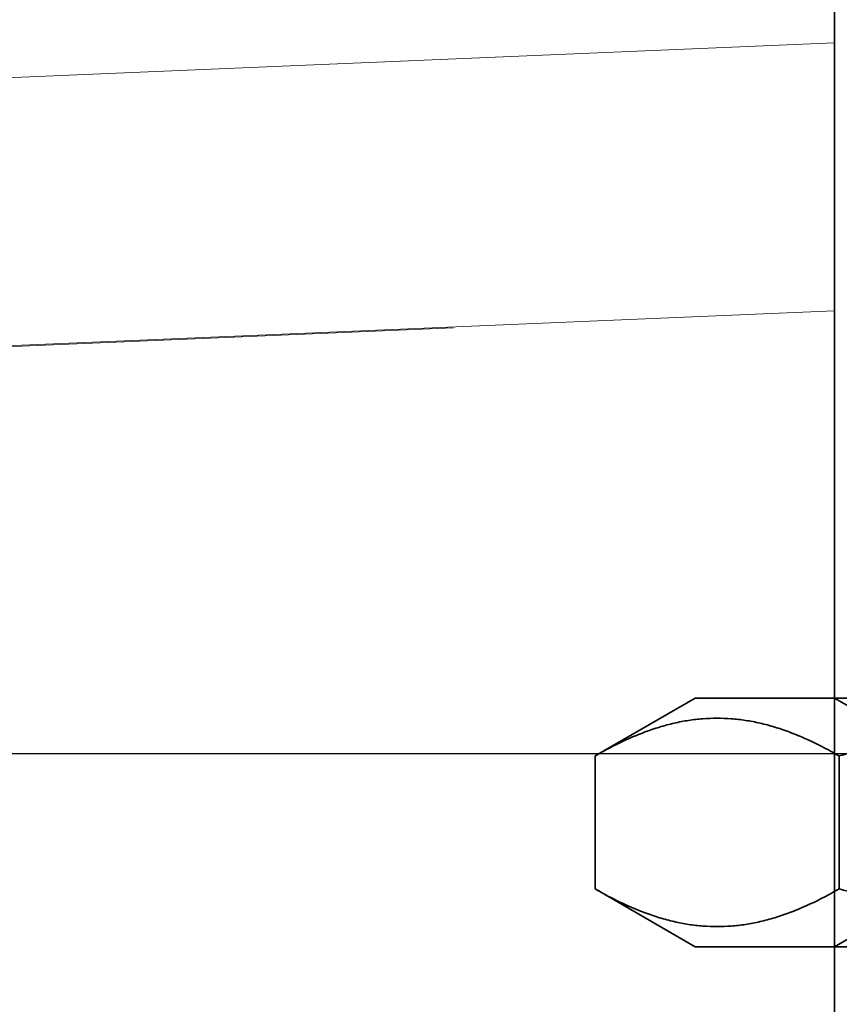
# Model space of a CAD drawing. Units: millimetres. Extents: x -1714 to -1074, y -6354 to -5686.
# Drawn here: x -1198 to -1182, y -5751 to -5731 of the extents above; entities that cross this region are included whole.
import ezdxf

# ---------------------------------------------------------------- set-up
doc = ezdxf.new("R2010")
doc.units = ezdxf.units.MM
doc.header["$LTSCALE"] = 4
for name, color, linetype, lineweight in [('Kóta (ISO)', 3, 'Continuous', 25), ('Obrys', 7, 'Continuous', 18), ('Viditelná (ISO)', 7, 'Continuous', 35)]:
    doc.layers.add(name, color=color, linetype=linetype, lineweight=lineweight)
doc.layers.add('Šrafy (ISO)', color=6, linetype='Continuous', lineweight=9, true_color=0xff00ff)
doc.styles.add('Text poznámky (ISO)', font='tahoma.ttf')
doc.dimstyles.new('Výchozí (ISO)', dxfattribs={"dimscale": 2.5, "dimtxt": 3.5, "dimasz": 2.5, "dimexe": 1, "dimexo": 0, "dimgap": 0.762, "dimtad": 1, "dimrnd": 1e-08, "dimtxsty": 'Text poznámky (ISO)', "dimcen": 0.09, "dimdle": 10, "dimclrd": 256, "dimclre": 256, "dimclrt": 256, "dimazin": 2, "dimtfac": 1.001486, "dimtmove": 0, "dimatfit": 3, "dimfxl": 1, "dimtolj": 1, "dimlwd": -1, "dimlwe": -1, "dimarcsym": 0})

# ---------------------------------------------------------------- blocks, each defined once
blk = doc.blocks.new('A$C1D3B641F')
at = {"layer": 'Viditelná (ISO)'}
for p, q in [((15, 67), (15, 82)), ((15, 52), (15, 67)), ((12.2, 57), (10.185, 55.837)), ((12.2, 57), (27.8, 57)), ((15.812, 56.531), (15, 57)), ((10.185, 53.163), (10.185, 55.837)), ((15.093, 53.163), (15.093, 55.837)), ((12.2, 52), (10.185, 53.163)), ((15.812, 52.469), (15, 52)), ((12.2, 52), (27.8, 52)), ((15, 15), (15, 52))]:
    blk.add_line(p, q, dxfattribs=at)
for points in [[(15.093, 55.837), (12.639, 57.253), (10.185, 55.837)], [(24.907, 55.837), (20, 57.253), (15.093, 55.837)], [(10.185, 53.163), (12.639, 51.747), (15.093, 53.163)], [(15.093, 53.163), (20, 51.747), (24.907, 53.163)]]:
    blk.add_rational_spline(points, [1, 1.15470053838, 1], degree=2, dxfattribs=at)
blk = doc.blocks.new('*D3')
at = {"layer": 'Defpoints', "color": 0}
for p in [(-1151.592, -5686.106), (-1076.881, -5686.106), (-1391.842, -5746.106)]:
    blk.add_point(p, dxfattribs=at)
at = {"layer": 'Kóta (ISO)'}
for p, q in [((-1151.592, -5686.106), (-1074.381, -5686.106)), ((-1076.881, -5739.856), (-1076.881, -5692.356)), ((-1391.842, -5746.106), (-1074.381, -5746.106))]:
    blk.add_line(p, q, dxfattribs=at)
for points in [[(-1077.923, -5692.356), (-1075.839, -5692.356), (-1076.881, -5686.106)], [(-1077.923, -5739.856), (-1075.839, -5739.856), (-1076.881, -5746.106)]]:
    blk.add_solid(points, dxfattribs=at)
at = {"layer": 'Kóta (ISO)', "insert": (-1083.34, -5716.106), "char_height": 8.75, "attachment_point": 5, "rotation": 90, "style": 'Text poznámky (ISO)'}
blk.add_mtext('\\A1;60', dxfattribs=at)

msp = doc.modelspace()

# ---------------------------------------------------------------- linework, layer by layer
at = {"layer": 'Obrys'}
for p, q in [((-1348.17, -5738.852), (-1181.682, -5731.812)), ((-1181.682, -5737.202), (-1316.302, -5742.894)), ((-1189.342, -5737.543), (-1316.301, -5742.911))]:
    msp.add_line(p, q, dxfattribs=at)

# ---------------------------------------------------------------- block references
at = {"layer": 'Šrafy (ISO)'}
msp.add_blockref('A$C1D3B641F', (-1196.682, -5801.991), dxfattribs=at)

# ---------------------------------------------------------------- dimensions: what is measured, and where the dimension line sits
at = {"layer": 'Kóta (ISO)'}
dim = msp.add_linear_dim(base=(-1076.881, -5686.106), p1=(-1391.842, -5746.106), p2=(-1151.592, -5686.106), angle=90, dimstyle='Výchozí (ISO)', override={"dimtofl": 0, "dimatfit": 1}, dxfattribs=at)
dim.commit()
dim.dimension.update_dxf_attribs({"geometry": '*D3', "text_midpoint": (-1083.34, -5716.106)})

doc.saveas('drawing.dxf')
